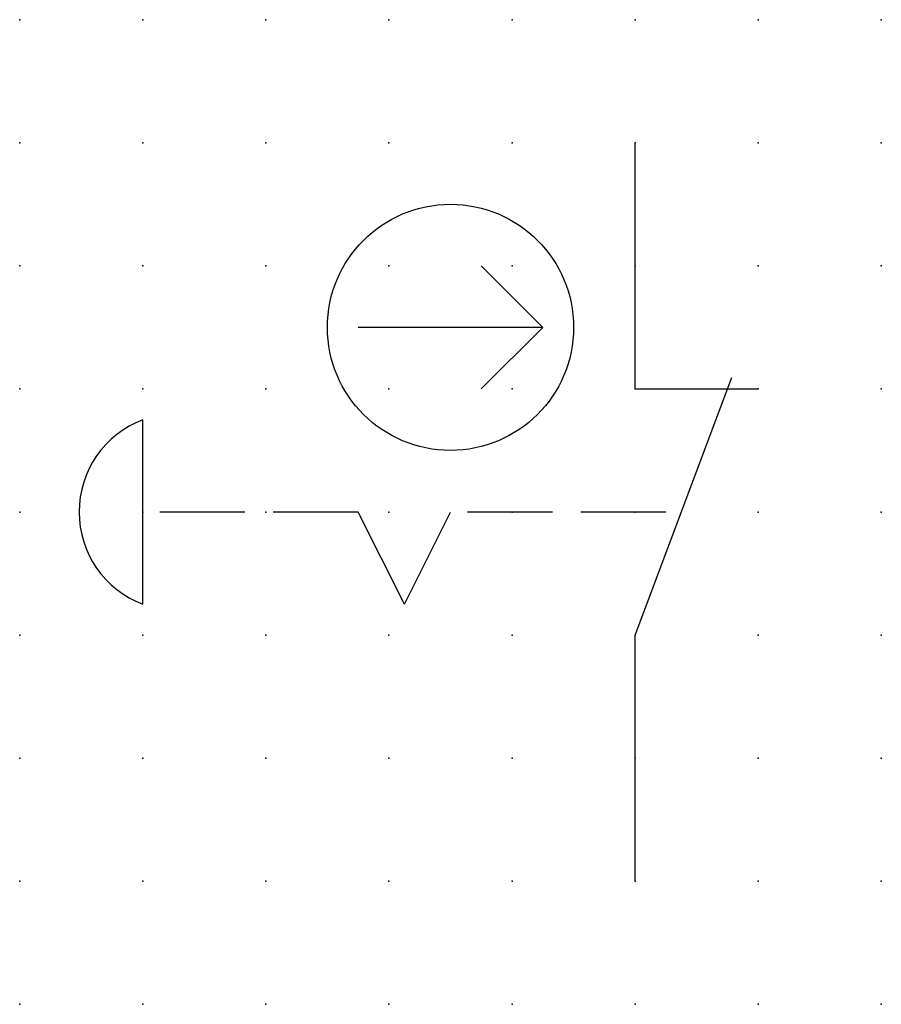
# Model space of a CAD drawing. Extents: x 0 to 17.5, y 1.2 to 21.2.
import ezdxf

# ---------------------------------------------------------------- set-up
doc = ezdxf.new("R2010")
doc.units = 0
doc.header["$PDSIZE"] = -2
doc.linetypes.add('ACAD_ISO02W100C', pattern=[2.88, 2.16, -0.72])
doc.layers.get('0').update_dxf_attribs({"color": 9, "linetype": 'CONTINUOUS', "plot": 0})
doc.layers.add('00.9 GRID -025', color=1, linetype='CONTINUOUS', plot=False)
for name, color, linetype in [('01.2-CONTINUOUS-0175', 3, 'CONTINUOUS'), ('01.2-CONTINUOUS-025', 2, 'CONTINUOUS'), ('02.2-DASHED-025', 2, 'ACAD_ISO02W100C')]:
    doc.layers.add(name, color=color, linetype=linetype)
doc.styles.add('Latin-2-5', font='ISOCP.SHX', dxfattribs={"height": 2.5})

# ---------------------------------------------------------------- blocks, each defined once
blk = doc.blocks.new('*U5')
blk.add_point((0, 0))
blk = doc.blocks.new('*U7')
at = {"layer": '00.9 GRID -025', "color": 0, "linetype": 'ByBlock', "lineweight": -2, "transparency": 16777216}
for p in [(0, 20), (2.5, 20), (5, 20), (7.5, 20), (10, 20), (12.5, 20), (15, 20), (17.5, 20), (0, 17.5), (2.5, 17.5), (5, 17.5), (7.5, 17.5), (10, 17.5), (12.5, 17.5), (15, 17.5), (17.5, 17.5), (0, 15), (2.5, 15), (5, 15), (7.5, 15), (10, 15), (12.5, 15), (15, 15), (17.5, 15), (0, 12.5), (2.5, 12.5), (5, 12.5), (7.5, 12.5), (10, 12.5), (12.5, 12.5), (15, 12.5), (17.5, 12.5), (0, 10), (2.5, 10), (5, 10), (7.5, 10), (10, 10), (12.5, 10), (15, 10), (17.5, 10), (0, 7.5), (2.5, 7.5), (5, 7.5), (7.5, 7.5), (10, 7.5), (12.5, 7.5), (15, 7.5), (17.5, 7.5), (0, 5), (2.5, 5), (5, 5), (7.5, 5), (10, 5), (12.5, 5), (15, 5), (17.5, 5), (0, 2.5), (2.5, 2.5), (5, 2.5), (7.5, 2.5), (10, 2.5), (12.5, 2.5), (15, 2.5), (17.5, 2.5), (0, 0), (2.5, 0), (5, 0), (7.5, 0), (10, 0), (12.5, 0), (15, 0), (17.5, 0)]:
    blk.add_blockref('*U5', p, dxfattribs=at)

msp = doc.modelspace()

# ---------------------------------------------------------------- linework, layer by layer
at = {"layer": '01.2-CONTINUOUS-025'}
for p, q in [((12.5, 13.75), (12.5, 18.75)), ((9.375, 16.25), (10.625, 15)), ((10.625, 15), (6.875, 15)), ((9.375, 13.75), (10.625, 15)), ((12.5, 8.75), (14.463, 13.984)), ((12.5, 13.75), (15, 13.75)), ((2.5, 9.375), (2.5, 13.125)), ((7.813, 9.375), (6.875, 11.25)), ((7.813, 9.375), (8.75, 11.25)), ((12.5, 3.75), (12.5, 8.75))]:
    msp.add_line(p, q, dxfattribs=at)
msp.add_circle((8.75, 15), 2.5, dxfattribs=at)
msp.add_arc((3.212, 11.25), 2.005, 110.7803, 249.2197, dxfattribs=at)
at = {"layer": '02.2-DASHED-025', "ltscale": 0.8}
for p, q in [((6.875, 11.25), (2.5, 11.25)), ((13.125, 11.25), (8.75, 11.25))]:
    msp.add_line(p, q, dxfattribs=at)

# ---------------------------------------------------------------- block references
at = {"layer": '00.9 GRID -025'}
msp.add_blockref('*U7', (0, 1.25), dxfattribs=at)

# ---------------------------------------------------------------- texts
at = {"layer": '01.2-CONTINUOUS-0175', "color": 2, "insert": (0.75, 2.75), "char_height": 2.5, "attachment_point": 9, "style": 'Latin-2-5'}
msp.add_mtext('\\A1;', dxfattribs=at)

doc.saveas('drawing.dxf')
